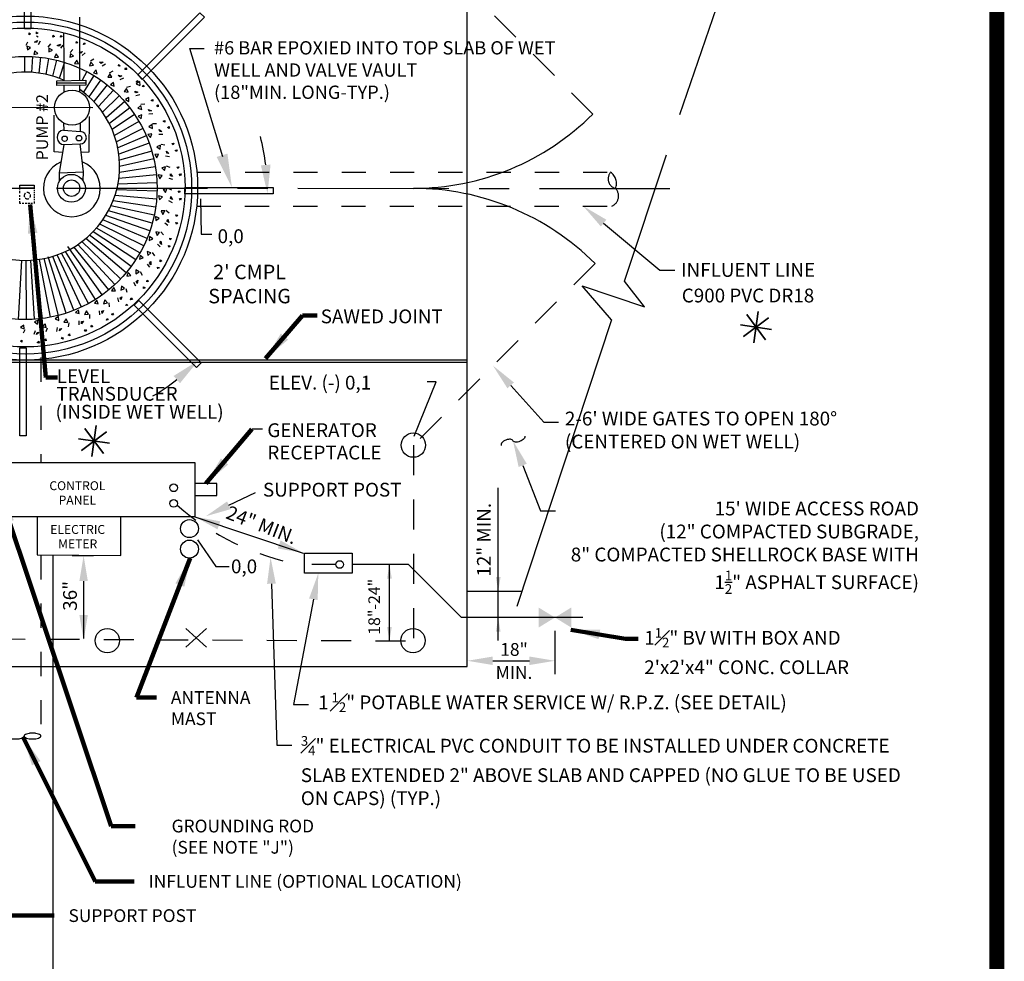
# Model space of a CAD drawing. Extents: x -44 to 294, y -64 to 104.
# Drawn here: x 3 to 7, y 12 to 16 of the extents above; entities that cross this region are included whole.
import ezdxf
from ezdxf import colors
from ezdxf.entities.mleader import LeaderData, LeaderLine
from ezdxf.enums import TextEntityAlignment as Align
from ezdxf.math import Vec2, Vec3

# ---------------------------------------------------------------- set-up
doc = ezdxf.new("R2010")
doc.units = 0
doc.header["$LTSCALE"] = 0.5
doc.header["$MEASUREMENT"] = 0
for name, pattern in [('CENTER', [2, 1.25, -0.25, 0.25, -0.25]), ('DASHED', [0.75, 0.5, -0.25]), ('HIDDEN', [0.375, 0.25, -0.125]), ('HIDDEN2', [0.1875, 0.125, -0.0625])]:
    doc.linetypes.add(name, pattern=pattern)
doc.layers.get('Defpoints').update_dxf_attribs({"linetype": 'CONTINUOUS'})
for name, color, linetype in [('BORDER', 7, 'CONTINUOUS'), ('D22S', 2, 'CONTINUOUS'), ('D24S', 2, 'CONTINUOUS'), ('REVISION', 2, 'CONTINUOUS')]:
    doc.layers.add(name, color=color, linetype=linetype)
doc.styles.add('ROMANS', font='romans')
doc.dimstyles.get("Standard").update_dxf_attribs({"dimtxt": 0.18, "dimasz": 0.1, "dimexe": 0.18, "dimexo": 0.0625, "dimgap": 0.09, "dimtad": 0, "dimtih": 1, "dimtoh": 1, "dimdec": 4, "dimzin": 0, "dimdsep": 46, "dimtxsty": 'Standard', "dimcen": 0.09, "dimadec": 0, "dimazin": 0, "dimtfac": 1, "dimtdec": 4, "dimtofl": 0, "dimtmove": 0, "dimatfit": 3, "dimfxl": 0.18, "dimtolj": 1, "dimtzin": 0, "dimarcsym": 0})

# ---------------------------------------------------------------- blocks, each defined once
blk = doc.blocks.new('*D78')
at = {"layer": 'D22S', "transparency": 16777216}
for start, end in [(7.053, 14.106), (300.894, 307.947)]:
    blk.add_arc((2.8292, 15.4221), 0.9754, start, end, dxfattribs=at)
for points in [[(3.8172, 15.5431), (3.7773, 15.5407), (3.8047, 15.4221)], [(3.4158, 14.6679), (3.4423, 14.6379), (3.519, 14.7324)]]:
    blk.add_solid(points, dxfattribs=at)
at = {"layer": 'Defpoints', "color": 0, "transparency": 16777216}
for p in [(3.4628, 15.4221), (3.8277, 15.4221), (3.2713, 14.98), (3.674, 14.9344), (3.5294, 14.722)]:
    blk.add_point(p, dxfattribs=at)
at = {"layer": 'D22S', "transparency": 16777216, "insert": (3.7304, 15.0488), "char_height": 0.06, "attachment_point": 5, "style": 'ROMANS'}
blk.add_mtext("\\A1;2' CMPL\\PSPACING", dxfattribs=at)
blk = doc.blocks.new('STAR')
at = {"layer": 'REVISION'}
for points in [[(0.0442, -0.0589), (-0.0442, 0.0589)], [(-0.0442, 0.0589), (0.0442, -0.0589)], [(0.0104, 0.073), (-0.0104, -0.073)], [(-0.0104, -0.073), (0.0104, 0.073)], [(0.073, -0.0104), (-0.073, 0.0104)], [(-0.073, 0.0104), (0.073, -0.0104)], [(0.0589, 0.0442), (-0.0589, -0.0442)], [(-0.0589, -0.0442), (0.0589, 0.0442)]]:
    blk.add_lwpolyline(points, dxfattribs=at)

msp = doc.modelspace()

# ---------------------------------------------------------------- linework, layer by layer
at = {"layer": 'BORDER', "const_width": 0.0625}
msp.add_lwpolyline([(6.82495, 9.01974), (6.82495, 19.50024)], dxfattribs=at)
at = {"layer": 'D22S'}
for p, q in [((4.63206, 13.4642), (4.63206, 16.58455)), ((5.68144, 16.24711), (5.51145, 15.74996)), ((2.81691, 16.0814), (2.81691, 16.08938)), ((2.81691, 16.08938), (2.82341, 16.08539)), ((2.82341, 16.08539), (2.81691, 16.0814)), ((2.84788, 16.08591), (2.84788, 16.0939)), ((2.85438, 16.0899), (2.84788, 16.08591)), ((2.84788, 16.07702), (2.85438, 16.07303)), ((2.91572, 16.07134), (2.91696, 16.07922)), ((2.92276, 16.07426), (2.91572, 16.07134)), ((2.91696, 16.07922), (2.92276, 16.07426)), ((2.94701, 16.07095), (2.94826, 16.07883)), ((2.95406, 16.07387), (2.94701, 16.07095)), ((2.94826, 16.07883), (2.95406, 16.07387)), ((2.9615, 16.07297), (2.96142, 16.08917)), ((3.02778, 16.06965), (3.02778, 16.106)), ((2.80465, 16.038), (2.8124, 16.0526)), ((2.8234, 16.02826), (2.80802, 16.03442)), ((2.80802, 16.03442), (2.80999, 16.01861)), ((2.80999, 16.01861), (2.8234, 16.02826)), ((2.8399, 16.05084), (2.85267, 16.05715)), ((2.84834, 16.04899), (2.8399, 16.05084)), ((2.85267, 16.05715), (2.84834, 16.04899)), ((2.85643, 16.04124), (2.86418, 16.05584)), ((2.89682, 16.03039), (2.90676, 16.04359)), ((2.89959, 16.02632), (2.89906, 16.0104)), ((2.91382, 16.01783), (2.89959, 16.02632)), ((2.93364, 16.03756), (2.94724, 16.04179)), ((2.94168, 16.03441), (2.93364, 16.03756)), ((2.94724, 16.04179), (2.94168, 16.03441)), ((2.94847, 16.02549), (2.9584, 16.0387)), ((3.01173, 16.04594), (3.0142, 16.05353)), ((3.01915, 16.04773), (3.01173, 16.04594)), ((3.0142, 16.05353), (3.01915, 16.04773)), ((3.04258, 16.04066), (3.04505, 16.04825)), ((3.05, 16.04245), (3.04258, 16.04066)), ((3.04505, 16.04825), (3.05, 16.04245)), ((2.79786, 15.99162), (2.79809, 15.9265)), ((2.83143, 15.99084), (2.82763, 15.92569)), ((2.84137, 16.01532), (2.83723, 15.99994)), ((2.83723, 15.99994), (2.8533, 16.00381)), ((2.8533, 16.00381), (2.84137, 16.01532)), ((2.86488, 15.988), (2.85702, 15.92265)), ((2.89906, 16.0104), (2.91382, 16.01783)), ((2.92954, 16.00224), (2.92304, 15.98769)), ((2.92304, 15.98769), (2.93952, 15.98901)), ((2.93952, 15.98901), (2.92954, 16.00224)), ((2.98876, 16.004), (2.98574, 15.98836)), ((2.98574, 15.98836), (3.00149, 15.99339)), ((2.98666, 16.00845), (2.99854, 16.01994)), ((3.00149, 15.99339), (2.98876, 16.004)), ((3.02416, 16.00977), (3.03825, 16.01183)), ((3.0316, 16.0054), (3.02416, 16.00977)), ((3.03825, 16.01183), (3.0316, 16.0054)), ((3.03691, 15.99554), (3.04879, 16.00703)), ((2.89809, 15.98311), (2.88605, 15.91741)), ((2.93094, 15.97618), (2.91454, 15.91)), ((2.9633, 15.96724), (2.94232, 15.90049)), ((2.96248, 15.89177), (2.9621, 15.96761)), ((3.01458, 15.97553), (3.00589, 15.96218)), ((3.00589, 15.96218), (3.02236, 15.9609)), ((3.02236, 15.9609), (3.01458, 15.97553)), ((3.07335, 15.96801), (3.06792, 15.95303)), ((3.06792, 15.95303), (3.08425, 15.95553)), ((3.07197, 15.97273), (3.0855, 15.98222)), ((3.08425, 15.95553), (3.07335, 15.96801)), ((3.10921, 15.96817), (3.12344, 15.968)), ((3.11588, 15.96269), (3.10921, 15.96817)), ((3.12344, 15.968), (3.11588, 15.96269)), ((3.11958, 15.95211), (3.13311, 15.9616)), ((3.18606, 15.95201), (3.19075, 15.95847)), ((3.19366, 15.95142), (3.18606, 15.95201)), ((3.19075, 15.95847), (3.19366, 15.95142)), ((3.0278, 15.89303), (3.02779, 15.94269)), ((3.05624, 15.92874), (3.03732, 15.89322)), ((3.08544, 15.91218), (3.04309, 15.84326)), ((3.09439, 15.93585), (3.08372, 15.92402)), ((3.08372, 15.92402), (3.09979, 15.92018)), ((3.09979, 15.92018), (3.09439, 15.93585)), ((3.15126, 15.91923), (3.14355, 15.90528)), ((3.14355, 15.90528), (3.16008, 15.9052)), ((3.15063, 15.9241), (3.16548, 15.93136)), ((3.16008, 15.9052), (3.15126, 15.91923)), ((3.1867, 15.91378), (3.20074, 15.91138)), ((3.19243, 15.90732), (3.1867, 15.91378)), ((3.20074, 15.91138), (3.19243, 15.90732)), ((3.21377, 15.93745), (3.21846, 15.94391)), ((3.22138, 15.93686), (3.21377, 15.93745)), ((3.21846, 15.94391), (3.22138, 15.93686)), ((2.93224, 15.89119), (3.05265, 15.89351)), ((2.93251, 15.87088), (2.93224, 15.89119)), ((2.93236, 15.88208), (3.05242, 15.88292)), ((3.05222, 15.8732), (2.93251, 15.87088)), ((2.96271, 15.84454), (2.96258, 15.87146)), ((3.02781, 15.84429), (3.0278, 15.87273)), ((3.05265, 15.89351), (3.05222, 15.8732)), ((3.11357, 15.89385), (3.06499, 15.82472)), ((3.14051, 15.87383), (3.08533, 15.80476)), ((3.16701, 15.88417), (3.15462, 15.87416)), ((3.15462, 15.87416), (3.16989, 15.86785)), ((3.16989, 15.86785), (3.16701, 15.88417)), ((3.19443, 15.89629), (3.20928, 15.90355)), ((3.22073, 15.86377), (3.23653, 15.86861)), ((3.26008, 15.88579), (3.26573, 15.89144)), ((3.2675, 15.88402), (3.26008, 15.88579)), ((3.27444, 15.88756), (3.26102, 15.87791)), ((3.26102, 15.87791), (3.2764, 15.87174)), ((3.26573, 15.89144), (3.2675, 15.88402)), ((3.27728, 15.8716), (3.27531, 15.88741)), ((3.28517, 15.86708), (3.29082, 15.87272)), ((3.29259, 15.86531), (3.28517, 15.86708)), ((3.29082, 15.87272), (3.29259, 15.86531)), ((3.16618, 15.85218), (3.10404, 15.78354)), ((3.19046, 15.829), (3.12102, 15.76119)), ((3.22058, 15.85886), (3.21079, 15.84629)), ((3.21079, 15.84629), (3.2271, 15.84362)), ((3.2271, 15.84362), (3.22058, 15.85886)), ((3.25473, 15.84793), (3.26822, 15.84336)), ((3.25938, 15.84065), (3.25473, 15.84793)), ((3.26822, 15.84336), (3.25938, 15.84065)), ((3.25963, 15.82945), (3.27543, 15.8343)), ((3.21327, 15.80436), (3.13623, 15.73789)), ((3.23066, 15.82177), (3.21685, 15.81382)), ((3.21685, 15.81382), (3.23095, 15.8052)), ((3.23095, 15.8052), (3.23066, 15.82177)), ((3.2796, 15.78838), (3.26796, 15.7775)), ((3.28365, 15.77232), (3.2796, 15.78838)), ((3.28052, 15.79321), (3.29688, 15.79553)), ((3.32283, 15.80881), (3.32929, 15.8135)), ((3.32988, 15.8059), (3.32283, 15.80881)), ((3.32929, 15.8135), (3.32988, 15.8059)), ((3.34469, 15.7864), (3.35115, 15.79109)), ((3.35174, 15.78349), (3.34469, 15.7864)), ((3.35115, 15.79109), (3.35174, 15.78349)), ((2.92081, 15.59694), (2.92156, 15.7489)), ((3.06577, 15.59609), (3.06799, 15.74247)), ((3.23451, 15.77837), (3.14962, 15.71379)), ((3.25412, 15.75111), (3.16117, 15.68906)), ((3.26796, 15.7775), (3.28365, 15.77232)), ((3.28375, 15.75017), (3.26887, 15.74448)), ((3.26887, 15.74448), (3.28145, 15.73376)), ((3.28145, 15.73376), (3.28375, 15.75017)), ((3.31163, 15.77225), (3.32423, 15.76563)), ((3.31508, 15.76433), (3.31163, 15.77225)), ((3.31358, 15.75323), (3.32994, 15.75555)), ((3.32423, 15.76563), (3.31508, 15.76433)), ((2.96303, 15.68603), (2.96134, 15.71546)), ((3.02979, 15.681), (3.02986, 15.71608)), ((3.27201, 15.72271), (3.17087, 15.66384)), ((3.32687, 15.70955), (3.31368, 15.70062)), ((3.31368, 15.70062), (3.32836, 15.69304)), ((3.32836, 15.69304), (3.32687, 15.70955)), ((3.32853, 15.71417), (3.34506, 15.7139)), ((3.37277, 15.72296), (3.37988, 15.72658)), ((3.37927, 15.71898), (3.37277, 15.72296)), ((3.37988, 15.72658), (3.37927, 15.71898)), ((3.39085, 15.69741), (3.39796, 15.70103)), ((3.39796, 15.70103), (3.39736, 15.69343)), ((2.95973, 15.68628), (3.02983, 15.681)), ((3.28812, 15.69325), (3.17872, 15.6383)), ((3.30239, 15.66286), (3.18475, 15.61258)), ((3.325, 15.67116), (3.30941, 15.66786)), ((3.30941, 15.66786), (3.32016, 15.65531)), ((3.32016, 15.65531), (3.325, 15.67116)), ((3.35493, 15.66951), (3.37145, 15.66924)), ((3.35598, 15.6886), (3.3674, 15.68009)), ((3.35815, 15.68024), (3.35598, 15.6886)), ((3.3674, 15.68009), (3.35815, 15.68024)), ((3.39736, 15.69343), (3.39085, 15.69741)), ((2.94299, 15.50971), (2.96243, 15.62621)), ((2.96243, 15.62621), (3.02821, 15.6292)), ((3.04238, 15.51315), (3.02821, 15.6292)), ((3.31476, 15.63165), (3.18898, 15.58683)), ((3.36123, 15.62428), (3.3468, 15.61753)), ((3.36012, 15.60775), (3.36123, 15.62428)), ((3.36359, 15.62859), (3.37987, 15.62574)), ((3.40866, 15.63035), (3.41625, 15.63282)), ((3.41446, 15.6254), (3.40866, 15.63035)), ((3.41625, 15.63282), (3.41446, 15.6254)), ((2.95708, 15.59415), (2.92081, 15.59694)), ((3.03246, 15.59435), (3.06577, 15.59609)), ((3.32518, 15.59974), (3.19146, 15.56118)), ((3.35337, 15.58666), (3.33746, 15.58585)), ((3.33746, 15.58585), (3.34611, 15.57177)), ((3.34611, 15.57177), (3.35337, 15.58666)), ((3.3468, 15.61753), (3.36012, 15.60775)), ((3.38268, 15.58035), (3.39896, 15.5775)), ((3.3867, 15.59904), (3.39665, 15.58885)), ((3.38754, 15.59045), (3.3867, 15.59904)), ((3.39665, 15.58885), (3.38754, 15.59045)), ((3.42252, 15.60229), (3.43011, 15.60475)), ((3.42832, 15.59734), (3.42252, 15.60229)), ((3.43011, 15.60475), (3.42832, 15.59734)), ((5.28251, 15.06083), (5.45702, 15.58425)), ((3.33362, 15.56724), (3.19224, 15.53576)), ((3.38483, 15.53858), (3.40046, 15.53322)), ((2.94293, 15.47486), (2.94299, 15.50971)), ((2.94299, 15.50971), (3.04238, 15.51315)), ((3.04112, 15.4765), (3.04238, 15.51315)), ((3.34442, 15.501), (3.18896, 15.48605)), ((3.34004, 15.53429), (3.19138, 15.51068)), ((3.36818, 15.49877), (3.35234, 15.50045)), ((3.35234, 15.50045), (3.35868, 15.48519)), ((3.35868, 15.48519), (3.36818, 15.49877)), ((3.38183, 15.5347), (3.36652, 15.53028)), ((3.36652, 15.53028), (3.37814, 15.51854)), ((3.37814, 15.51854), (3.38183, 15.5347)), ((3.40252, 15.49716), (3.40304, 15.50578)), ((3.41126, 15.49416), (3.40252, 15.49716)), ((3.40304, 15.50578), (3.41126, 15.49416)), ((3.42962, 15.53327), (3.4375, 15.53452)), ((3.43458, 15.52747), (3.42962, 15.53327)), ((3.4375, 15.53452), (3.43458, 15.52747)), ((3.43892, 15.50338), (3.44681, 15.50463)), ((3.44388, 15.49759), (3.43892, 15.50338)), ((3.44681, 15.50463), (3.44388, 15.49759)), ((3.34675, 15.46751), (3.18505, 15.46196)), ((3.39614, 15.48795), (3.41177, 15.48259)), ((3.3452, 15.40041), (3.17307, 15.41576)), ((3.34701, 15.43394), (3.17972, 15.43851)), ((3.38815, 15.44299), (3.37234, 15.44103)), ((3.37234, 15.44103), (3.38199, 15.42761)), ((3.38199, 15.42761), (3.38815, 15.44299)), ((3.39173, 15.44636), (3.40633, 15.43862)), ((3.43513, 15.43411), (3.44312, 15.43411)), ((3.43913, 15.42761), (3.43513, 15.43411)), ((3.44312, 15.43411), (3.43913, 15.42761)), ((3.34133, 15.36707), (3.16518, 15.39378)), ((3.36906, 15.40964), (3.35367, 15.41378)), ((3.35367, 15.41378), (3.35755, 15.39772)), ((3.35755, 15.39772), (3.36906, 15.40964)), ((3.39498, 15.39458), (3.40958, 15.38684)), ((3.40272, 15.40268), (3.40458, 15.41111)), ((3.41089, 15.39835), (3.40272, 15.40268)), ((3.40458, 15.41111), (3.41089, 15.39835)), ((3.43965, 15.40313), (3.44763, 15.40313)), ((3.44364, 15.39663), (3.43965, 15.40313)), ((3.44763, 15.40313), (3.44364, 15.39663)), ((3.31754, 15.26933), (3.13491, 15.33297)), ((3.32748, 15.3014), (3.14601, 15.35234)), ((3.33541, 15.33402), (3.15613, 15.37263)), ((3.36413, 15.35196), (3.37157, 15.3372)), ((3.38006, 15.35143), (3.36413, 15.35196)), ((3.37157, 15.3372), (3.38006, 15.35143)), ((3.38412, 15.35419), (3.39733, 15.34426)), ((3.42507, 15.3353), (3.43296, 15.33405)), ((3.428, 15.32826), (3.42507, 15.3353)), ((3.43296, 15.33405), (3.428, 15.32826)), ((3.29186, 15.20732), (3.11007, 15.29706)), ((3.30566, 15.23793), (3.1229, 15.31453)), ((3.35598, 15.32147), (3.34143, 15.32797)), ((3.34143, 15.32797), (3.34275, 15.3115)), ((3.34275, 15.3115), (3.35598, 15.32147)), ((3.37923, 15.30254), (3.39243, 15.29261)), ((3.38814, 15.30933), (3.39129, 15.31737)), ((3.39553, 15.30378), (3.38814, 15.30933)), ((3.39129, 15.31737), (3.39553, 15.30378)), ((3.42468, 15.304), (3.43257, 15.30275)), ((3.42761, 15.29696), (3.42468, 15.304)), ((3.43257, 15.30275), (3.42761, 15.29696)), ((3.25875, 15.14894), (3.08223, 15.26503)), ((3.27621, 15.17762), (3.09649, 15.28055)), ((3.34209, 15.26527), (3.34712, 15.24953)), ((3.35774, 15.26225), (3.34209, 15.26527)), ((3.34712, 15.24953), (3.35774, 15.26225)), ((3.36218, 15.26435), (3.37367, 15.25247)), ((3.17237, 15.04654), (3.01974, 15.2128)), ((3.19629, 15.07009), (3.03606, 15.22438)), ((3.21872, 15.09508), (3.05196, 15.23695)), ((3.23957, 15.12139), (3.06737, 15.25049)), ((3.31592, 15.24513), (3.31464, 15.22865)), ((3.31464, 15.22865), (3.32927, 15.23643)), ((3.32927, 15.23643), (3.31592, 15.24513)), ((3.34927, 15.2141), (3.36076, 15.20223)), ((3.35914, 15.21941), (3.36351, 15.22686)), ((3.36556, 15.21277), (3.35914, 15.21941)), ((3.36351, 15.22686), (3.36556, 15.21277)), ((3.39967, 15.23928), (3.40727, 15.23682)), ((3.40146, 15.23187), (3.39967, 15.23928)), ((3.40727, 15.23682), (3.40146, 15.23187)), ((3.06362, 14.96829), (2.95112, 15.17605)), ((3.09257, 14.9853), (2.96869, 15.18382)), ((3.12041, 15.00406), (2.97816, 15.20354)), ((3.14704, 15.0245), (3.00304, 15.20218)), ((3.30676, 15.1831), (3.30927, 15.16676)), ((3.32174, 15.17767), (3.30676, 15.1831)), ((3.30927, 15.16676), (3.32174, 15.17767)), ((3.32646, 15.17905), (3.33595, 15.16552)), ((3.39439, 15.20843), (3.40199, 15.20596)), ((3.39618, 15.20102), (3.39439, 15.20843)), ((3.40199, 15.20596), (3.39618, 15.20102)), ((2.77268, 14.90223), (2.78691, 15.14682)), ((2.80624, 14.90145), (2.80539, 15.14645)), ((2.83979, 14.90274), (2.82386, 15.14723)), ((2.8732, 14.9061), (2.84224, 15.14914)), ((2.90633, 14.9115), (2.86071, 15.15092)), ((2.93907, 14.91894), (2.87904, 15.15415)), ((2.97129, 14.92837), (2.89621, 15.16159)), ((3.00287, 14.93977), (2.91538, 15.16329)), ((3.03368, 14.9531), (2.93334, 15.16921)), ((3.27776, 15.1673), (3.27392, 15.15122)), ((3.27392, 15.15122), (3.28959, 15.15662)), ((3.28959, 15.15662), (3.27776, 15.1673)), ((3.30585, 15.13144), (3.31534, 15.11791)), ((3.31642, 15.13514), (3.32191, 15.14181)), ((3.32173, 15.12757), (3.31642, 15.13514)), ((3.32191, 15.14181), (3.32173, 15.12757)), ((3.35957, 15.14842), (3.36668, 15.1448)), ((3.36018, 15.14082), (3.35957, 15.14842)), ((3.36668, 15.1448), (3.36018, 15.14082)), ((3.22789, 15.0964), (3.22159, 15.08112)), ((3.23791, 15.084), (3.22789, 15.0964)), ((3.25901, 15.10746), (3.25893, 15.09094)), ((3.25893, 15.09094), (3.27296, 15.09976)), ((3.27296, 15.09976), (3.25901, 15.10746)), ((3.27784, 15.10038), (3.28509, 15.08553)), ((3.34953, 15.11878), (3.35664, 15.11515)), ((3.35013, 15.11117), (3.34953, 15.11878)), ((3.22159, 15.08112), (3.23791, 15.084)), ((3.25003, 15.05658), (3.25729, 15.04174)), ((3.26105, 15.05858), (3.26751, 15.06431)), ((3.26511, 15.05028), (3.26105, 15.05858)), ((3.26751, 15.06431), (3.26511, 15.05028)), ((3.30515, 15.05735), (3.30575, 15.06496)), ((3.3122, 15.06026), (3.30515, 15.05735)), ((3.30575, 15.06496), (3.3122, 15.06026)), ((5.36569, 14.9537), (5.28251, 15.06083)), ((3.16755, 15.03417), (3.15893, 15.02007)), ((3.15893, 15.02007), (3.1755, 15.02036)), ((3.1755, 15.02036), (3.16755, 15.03417)), ((3.20002, 15.04023), (3.19736, 15.02392)), ((3.19736, 15.02392), (3.21259, 15.03044)), ((3.21259, 15.03044), (3.20002, 15.04023)), ((3.2175, 15.03029), (3.22235, 15.01449)), ((3.2906, 15.02964), (3.29119, 15.03724)), ((3.29765, 15.03255), (3.2906, 15.02964)), ((3.29119, 15.03724), (3.29765, 15.03255)), ((5.22888, 14.90104), (5.10785, 15.04158)), ((5.10785, 15.04158), (5.36569, 14.9537)), ((3.09822, 14.98214), (3.0875, 14.96956)), ((3.0875, 14.96956), (3.10391, 14.96726)), ((3.10391, 14.96726), (3.09822, 14.98214)), ((3.13124, 14.98305), (3.12605, 14.96736)), ((3.12605, 14.96736), (3.14212, 14.97141)), ((3.14212, 14.97141), (3.13124, 14.98305)), ((3.14695, 14.9705), (3.14926, 14.95414)), ((3.18318, 14.99138), (3.18803, 14.97558)), ((3.19438, 14.99163), (3.20166, 14.99628)), ((3.1971, 14.98279), (3.19438, 14.99163)), ((3.20166, 14.99628), (3.1971, 14.98279)), ((3.23775, 14.98352), (3.23953, 14.99093)), ((3.24517, 14.98529), (3.23775, 14.98352)), ((3.23953, 14.99093), (3.24517, 14.98529)), ((3.0216, 14.94161), (3.00905, 14.93086)), ((3.00905, 14.93086), (3.02489, 14.92602)), ((3.02489, 14.92602), (3.0216, 14.94161)), ((3.05435, 14.93734), (3.04678, 14.92265)), ((3.06328, 14.92414), (3.05435, 14.93734)), ((3.10697, 14.93744), (3.10928, 14.92108)), ((3.11807, 14.93593), (3.12598, 14.93939)), ((3.11936, 14.92678), (3.11807, 14.93593)), ((3.12598, 14.93939), (3.11936, 14.92678)), ((3.15963, 14.92113), (3.16254, 14.92818)), ((3.16254, 14.92818), (3.16724, 14.92172)), ((3.21904, 14.95842), (3.22081, 14.96584)), ((3.22081, 14.96584), (3.22646, 14.9602)), ((2.85419, 14.89868), (2.83893, 14.89234)), ((2.83893, 14.89234), (2.8525, 14.88284)), ((2.8525, 14.88284), (2.85419, 14.89868)), ((2.88402, 14.8845), (2.87228, 14.87287)), ((2.88843, 14.86919), (2.88402, 14.8845)), ((2.93958, 14.91356), (2.9255, 14.9049)), ((2.9255, 14.9049), (2.9404, 14.89764)), ((2.9404, 14.89764), (2.93958, 14.91356)), ((2.97127, 14.90422), (2.96149, 14.89089)), ((2.96149, 14.89089), (2.97802, 14.88978)), ((2.97802, 14.88978), (2.97127, 14.90422)), ((2.98233, 14.88742), (2.97947, 14.87114)), ((3.02325, 14.89608), (3.02297, 14.87956)), ((3.04233, 14.89504), (3.03382, 14.88362)), ((3.03382, 14.88362), (3.03397, 14.89286)), ((3.03397, 14.89286), (3.04233, 14.89504)), ((3.04678, 14.92265), (3.06328, 14.92414)), ((3.06791, 14.92248), (3.06763, 14.90596)), ((3.13722, 14.89928), (3.14014, 14.90633)), ((3.14483, 14.89987), (3.13722, 14.89928)), ((3.14014, 14.90633), (3.14483, 14.89987)), ((3.16724, 14.92172), (3.15963, 14.92113)), ((5.22888, 14.90104), (4.83674, 13.7123)), ((2.79476, 14.87867), (2.78135, 14.86902)), ((2.78135, 14.86902), (2.79673, 14.86286)), ((2.8001, 14.85928), (2.79235, 14.84468)), ((2.79673, 14.86286), (2.79476, 14.87867)), ((2.84169, 14.85488), (2.83632, 14.83924)), ((2.8479, 14.83975), (2.85089, 14.8485)), ((2.85952, 14.84798), (2.8479, 14.83975)), ((2.85089, 14.8485), (2.85952, 14.84798)), ((2.87228, 14.87287), (2.88843, 14.86919)), ((2.89232, 14.86618), (2.88695, 14.85055)), ((2.93409, 14.86834), (2.93123, 14.85206)), ((2.95278, 14.86431), (2.94259, 14.85437)), ((2.94259, 14.85437), (2.94418, 14.86347)), ((2.94418, 14.86347), (2.95278, 14.86431)), ((3.04716, 14.85366), (3.05114, 14.86017)), ((3.05477, 14.85305), (3.04716, 14.85366)), ((3.05114, 14.86017), (3.05477, 14.85305)), ((3.07271, 14.87174), (3.07669, 14.87825)), ((3.08032, 14.87113), (3.07271, 14.87174)), ((3.07669, 14.87825), (3.08032, 14.87113)), ((2.78134, 14.81189), (2.78784, 14.81588)), ((2.78784, 14.8079), (2.78134, 14.81189)), ((2.78784, 14.81588), (2.78784, 14.8079)), ((2.85132, 14.80714), (2.85712, 14.8121)), ((2.85837, 14.80421), (2.85132, 14.80714)), ((2.85712, 14.8121), (2.85837, 14.80421)), ((2.88121, 14.81644), (2.88701, 14.8214)), ((2.88825, 14.81351), (2.88121, 14.81644)), ((2.88701, 14.8214), (2.88825, 14.81351)), ((2.95107, 14.82269), (2.95602, 14.8285)), ((2.95849, 14.8209), (2.95107, 14.82269)), ((2.95602, 14.8285), (2.95849, 14.8209)), ((2.97914, 14.83655), (2.98409, 14.84236)), ((2.98655, 14.83477), (2.97914, 14.83655)), ((2.98409, 14.84236), (2.98655, 14.83477)), ((4.63266, 14.73311), (1.40752, 14.73311)), ((4.63264, 14.72322), (1.40752, 14.72322)), ((4.41242, 14.41788), (4.50272, 14.6439)), ((4.50272, 14.6439), (4.46582, 14.6439)), ((3.78375, 14.44679), (3.74113, 14.44679)), ((2.58531, 14.30892), (3.50398, 14.30989)), ((3.50398, 14.30989), (3.50398, 14.08466)), ((4.76018, 13.57195), (4.76018, 14.20419)), ((3.64464, 14.1321), (3.75549, 14.18485)), ((3.50398, 14.08466), (2.58531, 14.08418)), ((2.85052, 14.08316), (2.85052, 13.92649)), ((3.19687, 13.92385), (3.19687, 14.08316)), ((3.50398, 14.08466), (3.95242, 13.93383)), ((2.85052, 13.92649), (3.19687, 13.92385)), ((2.99628, 13.92344), (3.08462, 13.92344)), ((3.95762, 13.85073), (3.95762, 13.93383)), ((3.95762, 13.93383), (4.15508, 13.93383)), ((4.15508, 13.93383), (4.15508, 13.85073)), ((4.38821, 13.88709), (4.15508, 13.88709)), ((4.30962, 13.56972), (4.30962, 13.88709)), ((4.60821, 13.66709), (4.38821, 13.88709)), ((4.15508, 13.85073), (3.95762, 13.85073)), ((3.04305, 13.81784), (3.04305, 13.57995)), ((4.63343, 13.77628), (4.85785, 13.77628)), ((5.11044, 13.66709), (4.60821, 13.66709)), ((3.46677, 13.62102), (3.55209, 13.54364)), ((3.46677, 13.54364), (3.55209, 13.62102)), ((4.99505, 13.61209), (4.99505, 13.43296)), ((1.40752, 13.4642), (4.63206, 13.4642)), ((4.73766, 13.48796), (4.88945, 13.48796))]:
    msp.add_line(p, q, dxfattribs=at)
at = {"layer": 'D22S', "linetype": 'HIDDEN'}
for p, q in [((5.15193, 15.75289), (4.40889, 16.49593)), ((5.16116, 15.13352), (4.40889, 14.38126)), ((4.40889, 14.38126), (4.40889, 13.56893)), ((4.37632, 13.56893), (1.63296, 13.58233))]:
    msp.add_line(p, q, dxfattribs=at)
at = {"layer": 'D22S', "linetype": 'DASHED'}
for p, q in [((3.02778, 16.08913), (3.02777, 16.15454)), ((2.9621, 15.96761), (2.9615, 16.08984)), ((3.02779, 15.94269), (3.02778, 16.06965))]:
    msp.add_line(p, q, dxfattribs=at)
at = {"layer": 'D22S', "linetype": 'CENTER'}
for p, q in [((2.49887, 15.7824), (3.08149, 15.77977)), ((1.93062, 15.44701), (5.471, 15.44431))]:
    msp.add_line(p, q, dxfattribs=at)
at = {"layer": 'D22S', "linetype": 'HIDDEN2'}
for p, q in [((2.86637, 14.74406), (2.86637, 14.30946)), ((2.86637, 13.92465), (2.86637, 13.17598))]:
    msp.add_line(p, q, dxfattribs=at)
for points in [[(3.512, 15.51177), (5.23067, 15.51177)], [(2.77889, 15.44637), (2.83847, 15.44637), (2.83847, 15.44297)], [(2.77889, 15.44632), (2.77889, 15.44637)], [(2.77889, 15.44092), (2.77889, 15.44616)], [(2.77889, 15.42529), (2.77889, 15.43451)], [(2.77889, 15.40987), (2.77889, 15.41695)], [(2.83847, 15.43923), (2.83847, 15.43451)], [(2.83847, 15.42137), (2.83847, 15.41491)], [(2.83858, 15.43103), (2.83858, 15.42528)], [(2.77889, 15.39749), (2.77889, 15.40481)], [(2.78349, 15.38281), (2.77889, 15.38281), (2.77889, 15.39266)], [(2.79586, 15.38281), (2.78816, 15.38281)], [(2.80903, 15.38281), (2.80031, 15.38281)], [(2.81993, 15.38281), (2.81285, 15.38281)], [(2.83183, 15.38281), (2.82403, 15.38281)], [(2.83847, 15.39041), (2.83847, 15.38281), (2.83779, 15.38281)], [(2.83847, 15.411), (2.83847, 15.406)], [(2.83847, 15.40144), (2.83847, 15.39566)], [(3.5111, 15.37147), (5.23067, 15.37147)]]:
    msp.add_lwpolyline(points, dxfattribs=at)
at = {"layer": 'D22S'}
for points in [[(2.83847, 15.44632), (2.7789, 15.44632), (2.7789, 15.45823), (2.83847, 15.45823)], [(3.50398, 14.17236), (3.59433, 14.17236), (3.59433, 14.22219), (3.50398, 14.22219)]]:
    msp.add_lwpolyline(points, close=True, dxfattribs=at)
for points in [[(3.52781, 15.40188), (3.52948, 15.25581), (3.57372, 15.25581)], [(3.51497, 13.98965), (3.59083, 13.87786), (3.64612, 13.87786)], [(2.9155, 13.9242), (2.9155, 12.10219), (3.26539, 12.10219), (3.28087, 12.20234), (3.3549, 12.02086), (3.37931, 12.10219), (4.63241, 12.10219), (4.63241, 11.89075)]]:
    msp.add_lwpolyline(points, dxfattribs=at)
for points in [[(4.82119, 14.39975, 0.1729063), (4.81803, 14.40335, 0.1045227), (4.81059, 14.40565, 0.0656692), (4.80218, 14.40532, 0.0518124), (4.79193, 14.40244, 0.0518124), (4.78248, 14.39751, 0.0656692), (4.77613, 14.39199, 0.1045227), (4.7723, 14.38521, 0.1729063), (4.77246, 14.38042, 0.1729063)], [(4.86991, 14.41907, -0.1729063), (4.87008, 14.41428, -0.1045227), (4.86624, 14.40751, -0.0656692), (4.85989, 14.40198, -0.0518124), (4.85045, 14.39706, -0.0518124), (4.8402, 14.39417, -0.0656692), (4.83179, 14.39384, -0.1045227), (4.82435, 14.39614, -0.1729063), (4.82119, 14.39975, -0.1729063)], [(2.72606, 13.17598, 0.2237701), (2.72781, 13.17227, 0.0904137), (2.73633, 13.1675, 0.0472389), (2.74677, 13.165, 0.0351977), (2.76112, 13.16399, 0.0351977), (2.77547, 13.165, 0.0472389), (2.78591, 13.1675, 0.0904137), (2.79442, 13.17227, 0.2237701), (2.79617, 13.17598, 0.2237701)]]:
    msp.add_lwpolyline(points, format="xyb", dxfattribs=at)
at = {"layer": 'D22S', "linetype": 'HIDDEN2'}
msp.add_lwpolyline([(4.08793, 13.88679), (3.9401, 13.88679, -0.1340507), (3.42994, 14.1327, -0.0839925)], format="xyb", dxfattribs=at)
at = {"layer": 'D22S'}
msp.add_lwpolyline([(2.86628, 13.17598, 0.2237701), (2.86453, 13.1797, 0.0904137), (2.85601, 13.18446, 0.0472389), (2.84558, 13.18696, 0.0351977), (2.83123, 13.18797, 0.0351977), (2.81688, 13.18696, 0.0472389), (2.80644, 13.18446, 0.0904137), (2.79792, 13.1797, 0.2237701), (2.79617, 13.17598, 0.2237701), (2.79792, 13.17227, 0.0904137), (2.80644, 13.1675, 0.0472389), (2.81688, 13.165, 0.0351977), (2.83123, 13.16399, 0.0351977), (2.84558, 13.165, 0.0472389), (2.85601, 13.1675, 0.0904137), (2.86453, 13.17227, 0.2237701)], format="xyb", close=True, dxfattribs=at)
at = {"layer": 'D22S', "linetype": 'Continuous'}
for radius in [0.71262, 0.68786]:
    msp.add_circle((2.80241, 15.44619), radius, dxfattribs=at)
at = {"layer": 'D22S'}
for centre, radius in [((2.80237, 15.44864), 0.66065), ((2.80205, 15.44653), 0.5451), ((2.99502, 15.77965), 0.07249), ((2.96455, 15.65075), 0.01088), ((3.02404, 15.65295), 0.01155), ((2.99253, 15.44526), 0.05776), ((2.99322, 15.44597), 0.03399), ((4.40889, 14.38126), 0.05041), ((3.4159, 14.20447), 0.01583), ((3.4159, 14.14001), 0.01583), ((3.48137, 14.03549), 0.03713), ((3.48137, 13.95059), 0.03713), ((4.10376, 13.88679), 0.01583), ((3.14128, 13.5713), 0.05041), ((4.40731, 13.5713), 0.05041)]:
    msp.add_circle(centre, radius, dxfattribs=at)
for centre, radius, start, end in [((2.80224, 15.53652), 0.39, 65.63494, 113.44843), ((2.80224, 15.53652), 0.39, 127.23032, 54.66379), ((4.40889, 16.49593), 1.05081, 269.95617, 315), ((2.96318, 15.65634), 0.03014, 96.5817, 268.56287), ((3.02856, 15.65511), 0.02592, 269.22597, 87.19779), ((2.99428, 15.44528), 0.11765, 111.86933, 68.55366), ((4.40889, 14.38126), 1.06386, 45, 89.95617)]:
    msp.add_arc(centre, radius, start, end, dxfattribs=at)
at = {"layer": 'D22S', "linetype": 'DASHED'}
for centre, radius, start, end in [((5.25631, 15.48433), 0.04101, 138.16036, 255.85589), ((5.1922, 15.46472), 0.05772, 339.55856, 54.45769), ((5.21333, 15.41339), 0.04536, 292.47553, 43.4074)]:
    msp.add_arc(centre, radius, start, end, dxfattribs=at)
at = {"layer": 'D22S', "linetype": 'HIDDEN2'}
for start, end in [(128.79533, 208.04859), (41.94797, 101.60794), (327.14686, 20.79362), (228.29117, 299.72019)]:
    msp.add_arc((2.81016, 15.41459), 0.01318, start, end, dxfattribs=at)
at = {"layer": 'D22S'}
for points in [[(3.65221, 14.11621), (3.63708, 14.14799), (3.54929, 14.08672)], [(3.59753, 14.03262), (3.60935, 14.06577), (3.50398, 14.08466)], [(3.85882, 13.98639), (3.84706, 13.95321), (3.95247, 13.93451)], [(3.02545, 13.81784), (3.06065, 13.81784), (3.04305, 13.92344)], [(4.29988, 13.82861), (4.31937, 13.82861), (4.30962, 13.88709)], [(4.75044, 13.83476), (4.76993, 13.83476), (4.76018, 13.77628)], [(4.9275, 13.70864), (4.9275, 13.62554), (5.06261, 13.62554), (5.06261, 13.70864)], [(3.06065, 13.6782), (3.02545, 13.6782), (3.04305, 13.5726)], [(4.75044, 13.60861), (4.76993, 13.60861), (4.76018, 13.66709)], [(4.29988, 13.6282), (4.31937, 13.6282), (4.30962, 13.56972)], [(4.73766, 13.50556), (4.73766, 13.47036), (4.63206, 13.48796)], [(4.88945, 13.50556), (4.88945, 13.47036), (4.99505, 13.48796)]]:
    msp.add_solid(points, dxfattribs=at)
at = {"layer": 'D24S'}
for p, q in [((3.62016, 15.57505), (3.48243, 16.02462)), ((3.48243, 16.02462), (3.54277, 16.02462))]:
    msp.add_line(p, q, dxfattribs=at)
for points in [[(2.79864, 16.1063), (2.79919, 16.457), (2.82541, 16.457), (2.82486, 16.1063)], [(3.26697, 15.91487), (3.52502, 16.17292), (3.54356, 16.15438), (3.2855, 15.89633)], [(3.46276, 15.44835), (3.8277, 15.44835), (3.8277, 15.42213), (3.46276, 15.42213)], [(3.27133, 14.98002), (3.52938, 14.72197), (3.51084, 14.70343), (3.25279, 14.96148)], [(2.80481, 14.78423), (2.80481, 14.41928), (2.77859, 14.41928), (2.77859, 14.78423)]]:
    msp.add_lwpolyline(points, close=True, dxfattribs=at)
msp.add_solid([(3.59418, 15.5754), (3.63871, 15.58902), (3.65729, 15.44861)], dxfattribs=at)

# ---------------------------------------------------------------- block references
at = {"layer": 'REVISION', "xscale": 0.8800000000000001, "yscale": 0.8800000000000001, "zscale": 0.8800000000000001}
for p in [(5.82814, 14.87003), (3.08654, 14.39797)]:
    msp.add_blockref('STAR', p, dxfattribs=at)

# ---------------------------------------------------------------- texts
at = {"layer": 'D22S', "style": 'ROMANS'}
for s, height, rotation, p in [('PUMP #2', 0.048736, 90, (2.89568, 15.56096)), ('24" MIN.', 0.0572, 338.83289, (3.62768, 14.07929)), ('36"', 0.0572, 90, (3.01519, 13.69509))]:
    msp.add_text(s, height=height, rotation=rotation, dxfattribs=at).set_placement(p)
for s, p in [('0,0', (3.59802, 15.21823)), ('INFLUENT LINE', (5.51746, 15.07858)), ('C900 PVC DR18', (5.52034, 14.97254)), ('SAWED JOINT', (4.02503, 14.88607)), ('LEVEL', (2.93195, 14.63871)), ('ELEV. (-) 0,1', (3.80999, 14.61161)), ('TRANSDUCER', (2.93025, 14.5653)), ('(INSIDE WET WELL)', (2.9266, 14.49084)), ('GENERATOR', (3.8039, 14.4145)), ('RECEPTACLE', (3.8039, 14.3219)), ('SUPPORT POST', (3.78578, 14.16812)), ('0,0', (3.65347, 13.85038))]:
    msp.add_text(s, height=0.0572, dxfattribs=at).set_placement(p)
for s, p in [('CONTROL', (3.01727, 14.19476)), ('PANEL', (3.01727, 14.13512)), ('ELECTRIC', (3.01847, 14.01357)), ('METER', (3.01847, 13.95393))]:
    msp.add_text(s, height=0.036833, dxfattribs=at).set_placement(p, align=Align.CENTER)
for s, insert, char_height, attachment_point in [("2-6' WIDE GATES TO OPEN 180%%D \\P(CENTERED ON WET WELL)", (5.03641, 14.51998), 0.0572, 1), ('\\A1;1{\\H0.7x;\\S1#2;}" BV WITH BOX AND \\P2\'x2\'x4" CONC. COLLAR', (5.36496, 13.62322), 0.0572, 1), ('\\A1;18"', (4.82568, 13.53483), 0.0528, 5), ('\\A1;MIN.', (4.82568, 13.4393), 0.0528, 5), ('\\A1;ANTENNA \\PMAST', (3.40454, 13.36207), 0.0528, 1), ('\\A1;GROUNDING ROD\\P(SEE NOTE "J")', (3.40734, 12.82967), 0.0528, 1), ('\\A1;INFLUENT LINE (OPTIONAL LOCATION)', (3.31222, 12.60035), 0.0528, 1), ('\\A1;SUPPORT POST', (2.98039, 12.45854), 0.0528, 1)]:
    msp.add_mtext(s, dxfattribs=dict(at, insert=insert, char_height=char_height, attachment_point=attachment_point))
at = {"layer": 'D22S', "attachment_point": 1, "rotation": 90, "style": 'ROMANS'}
for s, insert, char_height, width in [('\\pi0.0072654;12" MIN.', (4.67232, 13.83614), 0.0572, 0.3659022), ('\\pi-0.014155;18"-24"', (4.22237, 13.59618), 0.0484, 0.2620895)]:
    msp.add_mtext(s, dxfattribs=dict(at, insert=insert, char_height=char_height, width=width))
at = {"layer": 'D22S', "char_height": 0.0572, "style": 'ROMANS'}
for s, insert, width, attachment_point in [('\\A1;15\' WIDE ACCESS ROAD\\P(12" COMPACTED SUBGRADE,\\P8" COMPACTED SHELLROCK BASE WITH 1{\\H0.7x;\\S1/2;}" ASPHALT SURFACE)', (6.50274, 14.14737), 1.4682822, 3), ('\\A1;1{\\H0.7x;\\S 1#2;}" POTABLE WATER SERVICE W/ R.P.Z. (SEE DETAIL)', (4.01432, 13.35561), 2.6801221, 1), ('\\A1;{\\H0.7x;\\S3#4;}" ELECTRICAL PVC CONDUIT TO BE INSTALLED UNDER CONCRETE SLAB EXTENDED 2" ABOVE SLAB AND CAPPED (NO GLUE TO BE USED ON CAPS) (TYP.)', (3.94267, 13.17609), 2.4878787, 1)]:
    msp.add_mtext(s, dxfattribs=dict(at, insert=insert, width=width, attachment_point=attachment_point))
at = {"layer": 'D24S', "insert": (3.58318, 16.05485), "char_height": 0.0551936, "width": 1.5219948, "attachment_point": 1, "style": 'ROMANS'}
msp.add_mtext('#6 BAR EPOXIED INTO TOP SLAB OF WET WELL AND VALVE VAULT\\P(18"MIN. LONG-TYP.)', dxfattribs=at)

# ---------------------------------------------------------------- dimensions: what is measured, and where the dimension line sits
at = {"layer": 'D22S'}
dim = msp.add_angular_dim_2l(base=(3.67398, 14.9344), line1=((3.8277, 15.42213), (3.46276, 15.42213)), line2=((3.27133, 14.98002), (3.52938, 14.72197)), text="2' CMPL\\PSPACING", dimstyle='Standard', override={"dimtxt": 0.06, "dimasz": 0.12, "dimexe": 0.1, "dimgap": 0.06, "dimtxsty": 'ROMANS', "dimclrd": 256, "dimclre": 256, "dimclrt": 256, "dimlwd": 65535, "dimlwe": 65535}, dxfattribs=at)
dim.commit()
dim.dimension.update_dxf_attribs({"geometry": '*D78', "text_midpoint": (3.73042, 15.04884)})

# ---------------------------------------------------------------- leaders
for points, override in [([(2.82126, 15.37842), (2.88666, 14.6609), (2.93527, 14.6609)], {"dimtxt": 0.06, "dimasz": 0.12, "dimexe": 0.0625, "dimgap": 0.06, "dimtad": 0, "dimtxsty": 'ROMANS', "dimclrd": 256, "dimclre": 256, "dimclrt": 256, "dimlwd": 65535, "dimlwe": 65535}), ([(3.79676, 14.73982), (3.95019, 14.91861), (4.00986, 14.91861)], {"dimtxt": 0.06, "dimasz": 0.12, "dimexe": 0.1, "dimgap": 0.06, "dimtad": 0, "dimtxsty": 'ROMANS', "dimclrd": 256, "dimclre": 256, "dimclrt": 256, "dimlwd": 65535, "dimlwe": 65535}), ([(3.54915, 14.22219), (3.73982, 14.44679)], {"dimtxt": 0.06, "dimasz": 0.12, "dimexe": 0.1, "dimgap": 0.06, "dimtad": 0, "dimtxsty": 'ROMANS', "dimclrd": 256, "dimclre": 256, "dimclrt": 256, "dimlwd": 65535, "dimlwe": 65535}), ([(5.06098, 13.61657), (5.28726, 13.57889), (5.34005, 13.57889)], {"dimtxt": 0.06, "dimasz": 0.12, "dimexe": 0.1, "dimgap": 0.06, "dimtad": 0, "dimtxsty": 'ROMANS', "dimclrd": 256, "dimclre": 256, "dimclrt": 256, "dimlwd": 65535, "dimlwe": 65535})]:
    msp.add_leader(points, dimstyle='Standard', override=override, dxfattribs=at)
at = {"layer": 'D22S', "annotation_type": 0, "has_hookline": 1, "hookline_direction": 0}
for points, text_width in [([(2.69741, 14.1783), (3.15776, 12.80327), (3.25616, 12.80327)], 0.6512), ([(2.614, 14.00829), (2.72833, 12.43214), (2.92039, 12.43214)], 0.60091), ([(3.48471, 13.91361), (3.26253, 13.33567), (3.34454, 13.33567)], 0.33943), ([(2.7933, 13.17095), (3.09095, 12.57395), (3.25222, 12.57395)], 1.47086)]:
    msp.add_leader(points, dimstyle='Standard', override={"dimtxt": 0.06, "dimasz": 0.12, "dimexe": 0.0625, "dimgap": 0.06, "dimtad": 0, "dimtxsty": 'ROMANS', "dimclrd": 256, "dimclre": 256, "dimclrt": 256, "dimlwd": 65535, "dimlwe": 65535}, dxfattribs=dict(at, text_width=text_width))
at = {"layer": 'D22S'}
ml = msp.add_multileader_mtext('Standard', dxfattribs=at)
ml.set_content('', color=256)
ml.set_leader_properties()
ml.build(insert=Vec2(0, 0))
ml.multileader.update_dxf_attribs({"dogleg_length": 0.07, "arrow_head_size": 0.11})
ctx = ml.context
ctx.base_point, ctx.char_height, ctx.arrow_head_size, ctx.landing_gap_size, ctx.plane_origin = Vec3(5.49167, 15.10683), 0.088, 0.11, 0.0792, Vec3(5.11229, 15.37147)
notes = []
notes.append((ctx, [(0, (1, 1, 0), (5.43007, 15.10683), (1, 0), 0.0616, [(0, [(5.11229, 15.37147)], 0, [])])]))
ctx.mtext.insert, ctx.mtext.flow_direction = Vec3(5.57087, 15.15083), 5
ml = msp.add_multileader_mtext('Standard', dxfattribs=at)
ml.set_content('', color=256)
ml.set_leader_properties()
ml.build(insert=Vec2(0, 0))
ml.multileader.update_dxf_attribs({"dogleg_length": 0.07, "arrow_head_size": 0.11})
ctx = ml.context
ctx.base_point, ctx.char_height, ctx.arrow_head_size, ctx.landing_gap_size, ctx.plane_origin = Vec3(5.01015, 14.47625), 0.088, 0.11, 0.0792, Vec3(4.79073, 14.28976)
notes.append((ctx, [(0, (1, 1, 0), (4.94855, 14.47625), (1, 0), 0.0616, [(0, [(4.73835, 14.71071)], 0, [])])]))
ctx.mtext.insert, ctx.mtext.flow_direction = Vec3(5.08935, 14.52025), 5
ml = msp.add_multileader_mtext('Standard', dxfattribs=at)
ml.set_content('', color=256)
ml.set_leader_properties()
ml.build(insert=Vec2(0, 0))
ml.multileader.update_dxf_attribs({"dogleg_length": 0.07, "arrow_head_size": 0.11})
ctx = ml.context
ctx.base_point, ctx.char_height, ctx.arrow_head_size, ctx.landing_gap_size, ctx.plane_origin = Vec3(4.99753, 14.1085), 0.088, 0.11, 0.0792, Vec3(4.78858, 14.28027)
notes.append((ctx, [(0, (1, 1, 0), (4.93593, 14.1085), (1, 0), 0.0616, [(0, [(4.82119, 14.39975)], 0, [])])]))
ctx.mtext.insert, ctx.mtext.flow_direction = Vec3(5.07673, 14.1525), 5
ml = msp.add_multileader_mtext('Standard', dxfattribs=at)
ml.set_content('', color=256)
ml.set_leader_properties()
ml.build(insert=Vec2(0, 0))
ml.multileader.update_dxf_attribs({"dogleg_length": 0.07, "arrow_head_size": 0.11})
ctx = ml.context
ctx.base_point, ctx.char_height, ctx.arrow_head_size, ctx.landing_gap_size, ctx.plane_origin = Vec3(3.90553, 13.13832), 0.088, 0.11, 0.0792, Vec3(3.59384, 13.93627)
notes.append((ctx, [(0, (1, 1, 0), (3.84393, 13.13832), (1, 0), 0.0616, [(0, [(3.81722, 13.91706)], 0, [])])]))
ctx.mtext.insert, ctx.mtext.flow_direction = Vec3(3.98473, 13.18232), 5
ml = msp.add_multileader_mtext('Standard', dxfattribs=at)
ml.set_content('', color=256)
ml.set_leader_properties()
ml.build(insert=Vec2(0, 0))
ml.multileader.update_dxf_attribs({"dogleg_length": 0.07, "arrow_head_size": 0.11})
ctx = ml.context
ctx.base_point, ctx.char_height, ctx.arrow_head_size, ctx.landing_gap_size, ctx.plane_origin = Vec3(3.97435, 13.30613), 0.088, 0.11, 0.0792, Vec3(4.01499, 13.85073)
notes.append((ctx, [(0, (1, 1, 0), (3.91275, 13.30613), (1, 0), 0.0616, [(0, [(4.01499, 13.85073)], 0, [])])]))
ctx.mtext.insert, ctx.mtext.flow_direction = Vec3(4.05355, 13.35013), 5
for ctx, leaders in notes:
    for number, flags, end, landing, length, lines in leaders:
        leader = LeaderData()
        leader.index, (leader.has_last_leader_line, leader.has_dogleg_vector, leader.attachment_direction) = number, flags
        leader.last_leader_point, leader.dogleg_vector, leader.dogleg_length = Vec3(end), Vec3(landing), length
        for number, points, colour, breaks in lines:
            line = LeaderLine()
            line.index, line.vertices, line.color, line.breaks = number, Vec3.list(points), colors.encode_raw_color(colour), breaks
            leader.lines.append(line)
        ctx.leaders.append(leader)

doc.saveas('drawing.dxf')
